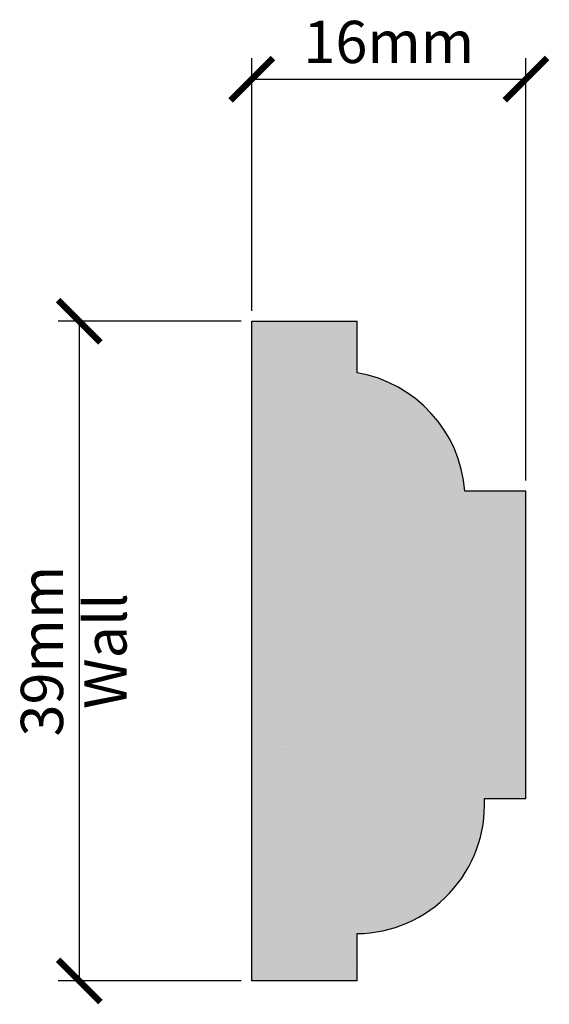
# Model space of a CAD drawing. Units: millimetres. Extents: x 8588.3 to 8619.6, y 10475.9 to 10534.1.
import ezdxf

# ---------------------------------------------------------------- set-up
doc = ezdxf.new("R2010")
doc.units = ezdxf.units.MM
doc.linetypes.add('HIDDEN', pattern=[9.525, 6.35, -3.175])
doc.layers.add('Dim', color=7, linetype='Continuous')
doc.layers.add('hatch solid', color=254, linetype='HIDDEN')
doc.styles.add('025 text', font='romand.shx', dxfattribs={"height": 2.5})
doc.dimstyles.new('1-1 RS', dxfattribs={"dimtxt": 2.5, "dimasz": 2.5, "dimexe": 1.25, "dimexo": 0.625, "dimtad": 1, "dimdec": 0, "dimtxsty": '025 text', "dimblk": 'ARCHTICK', "dimcen": 2.5, "dimclrd": 256, "dimclre": 256, "dimadec": 0, "dimazin": 0, "dimtfac": 1, "dimtdec": 0, "dimtmove": 0, "dimatfit": 3, "dimldrblk": 'ARCHTICK', "dimfxl": 1, "dimarcsym": 0})
doc.dimstyles.new('1-1 Wall', dxfattribs={"dimtxt": 2.5, "dimasz": 2.5, "dimexe": 1.25, "dimexo": 0.625, "dimtad": 1, "dimdec": 0, "dimtxsty": '025 text', "dimblk": 'ARCHTICK', "dimcen": 2.5, "dimclrd": 256, "dimclre": 256, "dimadec": 0, "dimazin": 0, "dimtfac": 1, "dimtdec": 0, "dimtmove": 0, "dimatfit": 3, "dimldrblk": 'ARCHTICK', "dimfxl": 1, "dimarcsym": 0})

# ---------------------------------------------------------------- blocks, each defined once
blk = doc.blocks.new('_ArchTick')
at = {"color": 0, "linetype": 'ByBlock', "const_width": 0.15}
blk.add_lwpolyline([(-0.5, -0.5), (0.5, 0.5)], dxfattribs=at)
blk = doc.blocks.new('*D10')
at = {"layer": 'Defpoints', "color": 0, "transparency": 16777216}
for p in [(8602.013, 10516.315), (8591.81, 10477.315), (8602.013, 10477.315)]:
    blk.add_point(p, dxfattribs=at)
at = {"layer": 'Dim', "lineweight": -2, "transparency": 16777216}
for p, q in [((8601.388, 10516.315), (8590.56, 10516.315)), ((8591.81, 10516.315), (8591.81, 10477.315)), ((8601.388, 10477.315), (8590.56, 10477.315))]:
    blk.add_line(p, q, dxfattribs=at)
at = {"layer": 'Dim', "lineweight": -2, "transparency": 16777216, "xscale": 2.5, "yscale": 2.5, "zscale": 2.5}
for p, rotation in [((8591.81, 10516.315), 90), ((8591.81, 10477.315), 270)]:
    blk.add_blockref('_ArchTick', p, dxfattribs=dict(at, rotation=rotation))
at = {"layer": 'Dim', "color": 0, "transparency": 16777216, "char_height": 2.5, "attachment_point": 5, "rotation": 90, "style": '025 text'}
for s, insert in [('39mm', (8589.935, 10496.815)), ('Wall', (8593.685, 10496.815))]:
    blk.add_mtext(s, dxfattribs=dict(at, insert=insert))
blk = doc.blocks.new('*D11')
at = {"layer": 'Defpoints', "color": 0, "transparency": 16777216}
for p in [(8618.227, 10530.632), (8602.013, 10516.315), (8618.227, 10506.277)]:
    blk.add_point(p, dxfattribs=at)
at = {"layer": 'Dim', "lineweight": -2, "transparency": 16777216}
for p, q in [((8602.013, 10516.94), (8602.013, 10531.882)), ((8618.227, 10506.902), (8618.227, 10531.882)), ((8602.013, 10530.632), (8618.227, 10530.632))]:
    blk.add_line(p, q, dxfattribs=at)
at = {"layer": 'Dim', "lineweight": -2, "transparency": 16777216, "xscale": 2.5, "yscale": 2.5, "zscale": 2.5, "rotation": 180}
blk.add_blockref('_ArchTick', (8602.013, 10530.632), dxfattribs=at)
at = {"layer": 'Dim', "lineweight": -2, "transparency": 16777216, "xscale": 2.5, "yscale": 2.5, "zscale": 2.5}
blk.add_blockref('_ArchTick', (8618.227, 10530.632), dxfattribs=at)
at = {"layer": 'Dim', "color": 0, "transparency": 16777216, "insert": (8610.12, 10532.507), "char_height": 2.5, "attachment_point": 5, "style": '025 text'}
blk.add_mtext('16mm', dxfattribs=at)

msp = doc.modelspace()

# ---------------------------------------------------------------- hatches: boundary and pattern name
h = msp.add_hatch()
h.set_pattern_fill('AR-SAND', color=256, scale=0.1)
h.paths.add_polyline_path([(8618.227, 10506.277), (8614.616, 10506.277, 0.343514), (8608.249, 10513.271), (8608.249, 10516.315), (8602.013, 10516.315), (8602.013, 10477.315), (8608.249, 10477.315), (8608.249, 10480.113, 0.426039), (8615.768, 10488.094), (8618.227, 10488.094)])
at = {"layer": 'hatch solid'}
h = msp.add_hatch(color=256, dxfattribs=at)
h.dxf.hatch_style = 1
h.set_gradient(color1=(214, 214, 214), rotation=4, centered=1, tint=1, name='SPHERICAL')
h.paths.add_polyline_path([(8618.227, 10506.277), (8614.616, 10506.277, 0.343514), (8608.249, 10513.271), (8608.249, 10516.315), (8602.013, 10516.315), (8602.013, 10477.315), (8608.249, 10477.315), (8608.249, 10480.113, 0.426039), (8615.768, 10488.094), (8618.227, 10488.094)])

# ---------------------------------------------------------------- linework, layer by layer
for p, q in [((8602.013, 10477.315), (8602.013, 10516.315)), ((8602.013, 10516.315), (8608.249, 10516.315)), ((8608.249, 10513.271), (8608.249, 10516.315)), ((8618.227, 10506.277), (8614.616, 10506.277)), ((8618.227, 10488.094), (8618.227, 10506.277)), ((8615.768, 10488.094), (8618.227, 10488.094)), ((8608.249, 10477.315), (8608.249, 10480.113)), ((8608.249, 10477.315), (8602.013, 10477.315))]:
    msp.add_line(p, q)
for centre, radius, start, end in [((8606.943, 10505.688), 7.695, 4.39486, 80.22813), ((8608.176, 10487.715), 7.602, 270.55545, 2.85902)]:
    msp.add_arc(centre, radius, start, end)

# ---------------------------------------------------------------- dimensions: what is measured, and where the dimension line sits
at = {"layer": 'Dim'}
dim = msp.add_linear_dim(base=(8618.227, 10530.632), p1=(8602.013, 10516.315), p2=(8618.227, 10506.277), dimstyle='1-1 RS', override={"dimpost": 'mm'}, dxfattribs=at)
dim.commit()
dim.dimension.update_dxf_attribs({"geometry": '*D11', "text_midpoint": (8610.12, 10532.507)})
dim = msp.add_linear_dim(base=(8591.81, 10477.315), p1=(8602.013, 10516.315), p2=(8602.013, 10477.315), angle=90, dimstyle='1-1 Wall', override={"dimpost": 'mm\\XWall'}, dxfattribs=at)
dim.commit()
dim.dimension.update_dxf_attribs({"geometry": '*D10', "text_midpoint": (8591.81, 10496.815)})

doc.saveas('drawing.dxf')
